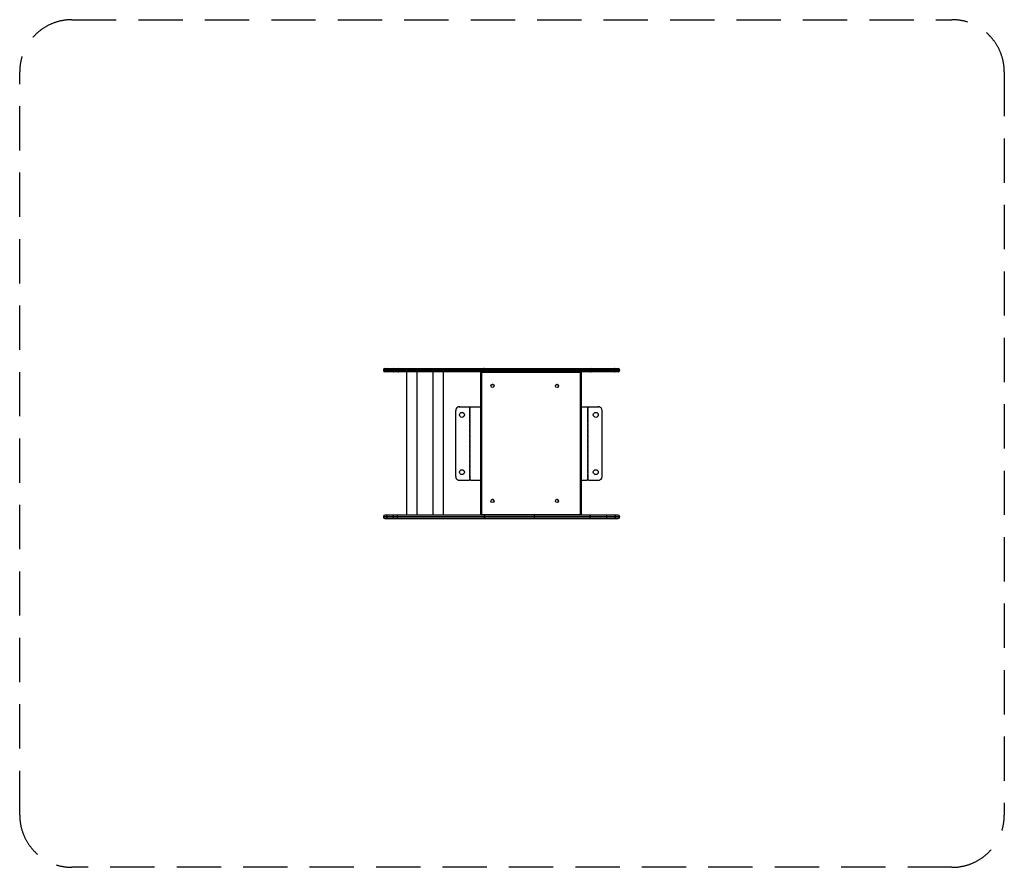
# Model space of a CAD drawing. Units: millimetres. Extents: x 5794 to 8616, y 14232 to 16662.
import ezdxf

# ---------------------------------------------------------------- set-up
doc = ezdxf.new("R2010")
doc.units = ezdxf.units.MM
doc.linetypes.add('DASHED2', pattern=[9.525, 6.35, -3.175])
doc.layers.add('Zona de seguridad', color=7, linetype='Continuous')

msp = doc.modelspace()

# ---------------------------------------------------------------- linework, layer by layer
for p, q in [((6844.8, 15657.6), (6836.5, 15657.6)), ((6836.5, 15657.6), (6836.5, 15655.6)), ((6836.5, 15655.6), (6844.8, 15655.6)), ((6840.5, 15661.6), (6848.8, 15661.6)), ((6848.8, 15651.6), (6840.5, 15651.6)), ((6863.3, 15657.6), (6844.8, 15657.6)), ((6844.8, 15657.6), (6844.8, 15655.6)), ((6844.8, 15655.6), (6863.3, 15655.6)), ((6848.8, 15661.6), (6866, 15661.6)), ((6866, 15651.6), (6848.8, 15651.6)), ((6863.3, 15655.6), (6863.3, 15657.6)), ((6875.6, 15657.6), (6863.3, 15657.6)), ((6863.3, 15655.6), (6875.6, 15655.6)), ((6866, 15661.6), (6879.3, 15661.6)), ((6879.3, 15651.6), (6866, 15651.6)), ((6875.6, 15655.6), (6875.6, 15657.6)), ((7127, 15657.6), (6875.6, 15657.6)), ((6875.6, 15655.6), (7127, 15655.6)), ((6879.3, 15661.6), (7123, 15661.6)), ((7123, 15651.6), (6879.3, 15651.6)), ((6902.1, 15651.6), (6902.1, 15241.5)), ((6932.1, 15651.6), (6932.1, 15241.5)), ((6978.1, 15651.6), (6978.1, 15241.5)), ((7008.1, 15651.6), (7008.1, 15241.5)), ((7114.6, 15651.5), (7114.6, 15241.6)), ((7118.6, 15651.5), (7114.6, 15651.5)), ((7118.6, 15241.6), (7118.6, 15651.5)), ((7118.6, 15651.5), (7400.6, 15651.5)), ((7123, 15661.6), (7126, 15661.6)), ((7126, 15651.6), (7123, 15651.6)), ((7126, 15661.6), (7269.2, 15661.6)), ((7269.2, 15651.6), (7126, 15651.6)), ((7269.4, 15657.6), (7127, 15657.6)), ((7127, 15657.6), (7127, 15655.6)), ((7127, 15655.6), (7269.4, 15655.6)), ((7269.2, 15661.6), (7431.7, 15661.6)), ((7431.7, 15651.6), (7269.2, 15651.6)), ((7269.4, 15655.6), (7269.4, 15657.6)), ((7428.3, 15657.6), (7269.4, 15657.6)), ((7269.4, 15655.6), (7428.3, 15655.6)), ((7400.6, 15651.5), (7400.6, 15241.6)), ((7404.6, 15651.5), (7400.6, 15651.5)), ((7404.6, 15241.6), (7404.6, 15651.5)), ((7428.3, 15655.6), (7428.3, 15657.6)), ((7477, 15657.6), (7428.3, 15657.6)), ((7428.3, 15655.6), (7477, 15655.6)), ((7431.7, 15661.6), (7475.8, 15661.6)), ((7475.8, 15651.6), (7431.7, 15651.6)), ((7475.8, 15661.6), (7498, 15661.6)), ((7498, 15651.6), (7475.8, 15651.6)), ((7477, 15655.6), (7477, 15657.6)), ((7502, 15657.6), (7477, 15657.6)), ((7477, 15655.6), (7502, 15655.6)), ((7498, 15661.6), (7499, 15661.6)), ((7499, 15651.6), (7498, 15651.6)), ((7499, 15661.6), (7509.6, 15661.6)), ((7509.6, 15651.6), (7499, 15651.6)), ((7502.1, 15657.6), (7502, 15657.6)), ((7502, 15657.6), (7502, 15655.6)), ((7502, 15655.6), (7502.1, 15655.6)), ((7502.1, 15655.6), (7502.1, 15657.6)), ((7513.6, 15657.6), (7502.1, 15657.6)), ((7502.1, 15655.6), (7513.6, 15655.6)), ((7513.6, 15657.6), (7513.6, 15655.6)), ((6836.5, 15237.5), (6844.8, 15237.5)), ((6836.5, 15237.5), (6836.5, 15235.5)), ((6844.8, 15235.5), (6836.5, 15235.5)), ((6848.8, 15241.5), (6840.5, 15241.5)), ((6840.5, 15231.5), (6848.8, 15231.5)), ((6844.8, 15237.5), (6863.3, 15237.5)), ((6844.8, 15237.5), (6844.8, 15235.5)), ((6863.3, 15235.5), (6844.8, 15235.5)), ((6866, 15241.5), (6848.8, 15241.5)), ((6848.8, 15231.5), (6866, 15231.5)), ((6863.3, 15237.5), (6863.3, 15235.5)), ((6863.3, 15237.5), (6875.6, 15237.5)), ((6875.6, 15235.5), (6863.3, 15235.5)), ((6879.3, 15241.5), (6866, 15241.5)), ((6866, 15231.5), (6879.3, 15231.5)), ((6875.6, 15237.5), (6875.6, 15235.5)), ((6875.6, 15237.5), (7127, 15237.5)), ((7127, 15235.5), (6875.6, 15235.5)), ((7123, 15241.5), (6879.3, 15241.5)), ((6879.3, 15231.5), (7123, 15231.5)), ((7114.6, 15241.6), (7118.6, 15241.6)), ((7400.6, 15241.6), (7118.6, 15241.6)), ((7126, 15241.5), (7123, 15241.5)), ((7123, 15231.5), (7126, 15231.5)), ((7269.2, 15241.5), (7126, 15241.5)), ((7126, 15231.5), (7269.2, 15231.5)), ((7127, 15241.6), (7127, 15241.5)), ((7127, 15237.5), (7269.4, 15237.5)), ((7127, 15237.5), (7127, 15235.5)), ((7269.4, 15235.5), (7127, 15235.5)), ((7431.7, 15241.5), (7269.2, 15241.5)), ((7269.2, 15231.5), (7431.7, 15231.5)), ((7269.4, 15237.5), (7269.4, 15235.5)), ((7269.4, 15237.5), (7428.3, 15237.5)), ((7428.3, 15235.5), (7269.4, 15235.5)), ((7392, 15241.5), (7392, 15241.6)), ((7400.6, 15241.6), (7404.6, 15241.6)), ((7428.3, 15237.5), (7428.3, 15235.5)), ((7428.3, 15237.5), (7477, 15237.5)), ((7477, 15235.5), (7428.3, 15235.5)), ((7475.8, 15241.5), (7431.7, 15241.5)), ((7431.7, 15231.5), (7475.8, 15231.5)), ((7498, 15241.5), (7475.8, 15241.5)), ((7475.8, 15231.5), (7498, 15231.5)), ((7477, 15237.5), (7477, 15235.5)), ((7477, 15237.5), (7502, 15237.5)), ((7502, 15235.5), (7477, 15235.5)), ((7499, 15241.5), (7498, 15241.5)), ((7498, 15231.5), (7499, 15231.5)), ((7509.6, 15241.5), (7499, 15241.5)), ((7499, 15231.5), (7509.6, 15231.5)), ((7502, 15237.5), (7502.1, 15237.5)), ((7502, 15237.5), (7502, 15235.5)), ((7502.1, 15235.5), (7502, 15235.5)), ((7502.1, 15237.5), (7502.1, 15235.5)), ((7502.1, 15237.5), (7513.6, 15237.5)), ((7513.6, 15235.5), (7502.1, 15235.5)), ((7513.6, 15237.5), (7513.6, 15235.5))]:
    msp.add_line(p, q)
at = {"linetype": 'Continuous', "ltscale": 25.4}
for p, q in [((7043.5, 15351.5), (7043.5, 15541.5)), ((7055.9, 15551.5), (7050.7, 15551.5)), ((7053.5, 15551.5), (7081.9, 15551.5)), ((7055.9, 15551.5), (7081.9, 15551.5)), ((7081.9, 15551.5), (7087.1, 15551.5)), ((7087.1, 15551.5), (7114.6, 15551.5)), ((7404.6, 15551.5), (7419.5, 15551.5)), ((7419.5, 15551.5), (7424.7, 15551.5)), ((7424.7, 15551.5), (7450.7, 15551.5)), ((7424.7, 15551.5), (7453.1, 15551.5)), ((7455.9, 15551.5), (7450.7, 15551.5)), ((7463.1, 15351.5), (7463.1, 15541.5)), ((7050.7, 15341.5), (7055.9, 15341.5)), ((7053.5, 15341.5), (7081.9, 15341.5)), ((7055.9, 15341.5), (7081.9, 15341.5)), ((7087.1, 15341.5), (7081.9, 15341.5)), ((7087.1, 15341.5), (7114.6, 15341.5)), ((7404.6, 15341.5), (7419.5, 15341.5)), ((7424.7, 15341.5), (7419.5, 15341.5)), ((7424.7, 15341.5), (7450.7, 15341.5)), ((7424.7, 15341.5), (7453.1, 15341.5)), ((7450.7, 15341.5), (7455.9, 15341.5))]:
    msp.add_line(p, q, dxfattribs=at)
at = {"linetype": 'DASHED2', "ltscale": 0.5}
for p, q in [((7084.5, 15551.5), (7084.5, 15341.5)), ((7084.5, 15341.5), (7084.5, 15551.5)), ((7422.1, 15551.5), (7422.1, 15341.5)), ((7422.1, 15341.5), (7422.1, 15551.5))]:
    msp.add_line(p, q, dxfattribs=at)
for centre in [(7149.1, 15611.5), (7334.1, 15611.5), (7149.1, 15281.6), (7334.1, 15281.6)]:
    msp.add_circle(centre, 4.5)
at = {"color": 7}
msp.add_circle((7334.1, 15611.5), 4.5, dxfattribs=at)
at = {"linetype": 'Continuous', "ltscale": 25.4}
for centre in [(7061.5, 15528.5), (7445.1, 15528.5), (7061.5, 15364.5), (7445.1, 15364.5)]:
    msp.add_circle(centre, 7, dxfattribs=at)
for centre, radius, start, end in [((6840.5, 15657.6), 4, 90, 180), ((6840.5, 15655.6), 4, 180, 270), ((6848.8, 15657.6), 4, 90, 180), ((6848.8, 15655.6), 4, 180, 270), ((7123, 15657.6), 4, 0, 90), ((7123, 15655.6), 4, 270, 0), ((7498, 15657.6), 4, 0, 90), ((7498, 15655.6), 4, 270, 0), ((7509.6, 15657.6), 4, 0, 90), ((7509.6, 15655.6), 4, 270, 0), ((7149, 15611.4), 4.5, 0, 134.0485), ((7149, 15611.4), 4.5, 315.9515, 0), ((7334, 15611.4), 4.5, 0, 134.0485), ((7334, 15611.4), 4.5, 315.9515, 0), ((7149, 15281.5), 4.5, 0, 134.0485), ((7149, 15281.5), 4.5, 315.9515, 0), ((7334, 15281.5), 4.5, 0, 134.0485), ((7334, 15281.5), 4.5, 315.9515, 0), ((6840.5, 15237.5), 4, 90, 180), ((6840.5, 15235.5), 4, 180, 270), ((6848.8, 15237.5), 4, 90, 180), ((6848.8, 15235.5), 4, 180, 270), ((7123, 15237.5), 4, 0, 90), ((7123, 15235.5), 4, 270, 0), ((7498, 15237.5), 4, 0, 90), ((7498, 15235.5), 4, 270, 0), ((7509.6, 15237.5), 4, 0, 90), ((7509.6, 15235.5), 4, 270, 0)]:
    msp.add_arc(centre, radius, start, end)
for centre, start, end in [((7053.5, 15541.5), 90, 180), ((7453.1, 15541.5), 0, 90), ((7053.5, 15351.5), 180, 270), ((7453.1, 15351.5), 270, 0)]:
    msp.add_arc(centre, 10, start, end, dxfattribs=at)
for centre, ratio, start_param, end_param in [((6866, 15657.6), 0.69207, 0, 1.570796), ((6866, 15655.6), 0.69207, 1.570796, 3.141593), ((6879.3, 15657.6), 0.93835, 0, 1.570796), ((6879.3, 15655.6), 0.93835, 1.570796, 3.141593), ((7126, 15657.6), 0.299822, 0, 0.618525), ((7126, 15655.6), 0.299822, 2.523068, 3.141593), ((7269.2, 15657.6), 0.060282, 4.712389, 6.283185), ((7269.2, 15655.6), 0.060282, 3.141593, 4.712389), ((7431.7, 15657.6), 0.868586, 0, 1.570796), ((7431.7, 15655.6), 0.868586, 1.570796, 3.141593), ((7475.8, 15657.6), 0.284852, 4.712389, 6.283185), ((7475.8, 15655.6), 0.284852, 3.141593, 4.712389), ((7499, 15657.6), 0.78155, -1.570796, 0), ((7499, 15655.6), 0.78155, 3.141593, 4.712389), ((6866, 15237.5), 0.69207, 0, 1.570796), ((6866, 15235.5), 0.69207, 1.570796, 3.141593), ((6879.3, 15237.5), 0.93835, 0, 1.570796), ((6879.3, 15235.5), 0.93835, 1.570796, 3.141593), ((7126, 15237.5), 0.299822, 0, 0.618525), ((7126, 15235.5), 0.299822, 2.523068, 3.141593), ((7269.2, 15237.5), 0.060282, 4.712389, 6.283185), ((7269.2, 15235.5), 0.060282, 3.141593, 4.712389), ((7431.7, 15237.5), 0.868586, 0, 1.570796), ((7431.7, 15235.5), 0.868586, 1.570796, 3.141593), ((7475.8, 15237.5), 0.284852, 4.712389, 6.283185), ((7475.8, 15235.5), 0.284852, 3.141593, 4.712389), ((7499, 15237.5), 0.78155, -1.570796, 0), ((7499, 15235.5), 0.78155, 3.141593, 4.712389)]:
    msp.add_ellipse(centre, major_axis=(0, 4), ratio=ratio, start_param=start_param, end_param=end_param)
at = {"layer": 'Zona de seguridad', "color": 1, "linetype": 'DASHED2', "ltscale": 20}
for points in [[(5943.6, 16661.5, 0.414214), (5793.7, 16511.6)], [(8616.3, 16511.6, 0.414214), (8466.3, 16661.5)], [(5793.7, 14381.5, 0.414214), (5943.6, 14231.5)], [(8466.3, 14231.5, 0.414214), (8616.3, 14381.5)]]:
    msp.add_lwpolyline(points, format="xyb", dxfattribs=at)
for points in [[(5943.6, 16661.5), (8466.3, 16661.5)], [(5793.7, 14381.5), (5793.7, 16511.6)], [(8616.3, 16511.6), (8616.3, 14381.5)], [(8466.3, 14231.5), (5943.6, 14231.5)]]:
    msp.add_lwpolyline(points, dxfattribs=at)

doc.saveas('drawing.dxf')
